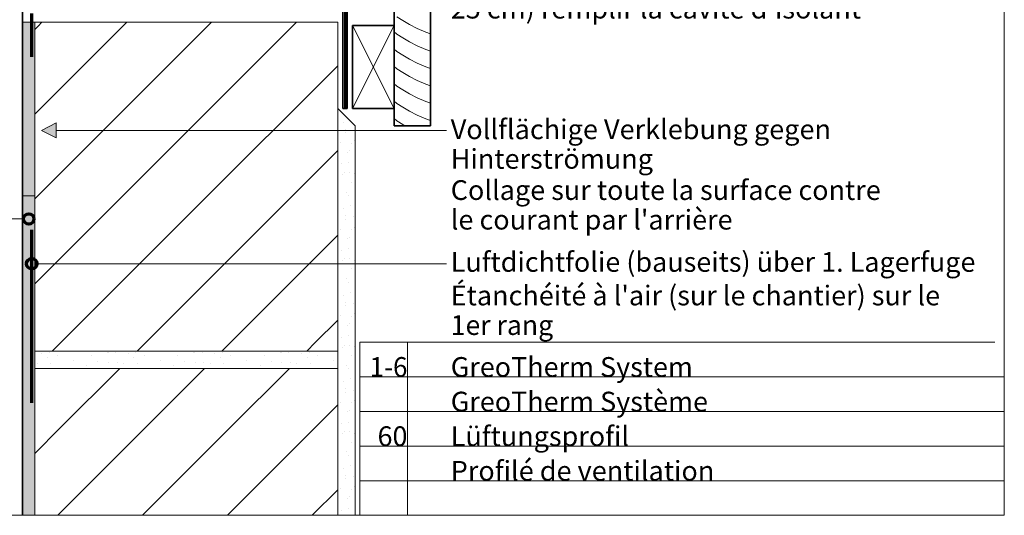
# Model space of a CAD drawing. Units: metres. Extents: x -8.366 to -7.466, y -8.135 to -7.185.
# Drawn here: x -8.035 to -7.466, y -8.135 to -7.849 of the extents above; entities that cross this region are included whole.
import ezdxf
from ezdxf.enums import TextEntityAlignment as Align

# ---------------------------------------------------------------- set-up
doc = ezdxf.new("R2010")
doc.units = ezdxf.units.M
for name, pattern in [('AUSGEZOGEN', [0]), ('LINIE_27', [0.015, 0.01, -0.005]), ('STRICHPUNKT2_S5', [0.011, 0.005, -0.003, 0, -0.003])]:
    doc.linetypes.add(name, pattern=pattern)
for name, color, linetype, lineweight in [('DARSTELLUNG', 7, 'AUSGEZOGEN', 18), ('FILLING', 7, 'AUSGEZOGEN', 18), ('INFO_DEUTSCH', 7, 'AUSGEZOGEN', 18), ('INFO_FRANZOESISCH', 7, 'AUSGEZOGEN', 18), ('SCHRAFFUR_MUSTER', 7, 'AUSGEZOGEN', 18)]:
    doc.layers.add(name, color=color, linetype=linetype, lineweight=lineweight)
doc.styles.add('ARIAL', font='ARIAL.TTF')

msp = doc.modelspace()

# ---------------------------------------------------------------- hatches: boundary and pattern name
at = {"layer": 'FILLING', "linetype": 'AUSGEZOGEN', "lineweight": 18}
for color, points in [(1, [(-8.03307, -7.85044), (-8.03307, -7.95081), (-8.02607, -7.95081), (-8.02607, -7.85044)]), (254, [(-8.02607, -7.95081), (-8.03307, -7.95081), (-8.03307, -8.13534), (-8.02607, -8.13534)])]:
    msp.add_hatch(color=color, dxfattribs=at).paths.add_polyline_path(points)
at = {"layer": 'INFO_DEUTSCH', "linetype": 'AUSGEZOGEN', "lineweight": 18}
msp.add_hatch(color=59, dxfattribs=at).paths.add_polyline_path([(-8.02214, -7.91294), (-8.01371, -7.9172), (-8.01371, -7.90867)])

# ---------------------------------------------------------------- linework, layer by layer
at = {"layer": 'DARSTELLUNG', "color": 134, "linetype": 'AUSGEZOGEN', "lineweight": 5}
for p, q in [((-7.46607, -8.13534), (-7.46607, -7.18534)), ((-8.36607, -8.13534), (-7.46607, -8.13534))]:
    msp.add_line(p, q, dxfattribs=at)
at = {"layer": 'DARSTELLUNG', "color": 2, "linetype": 'AUSGEZOGEN', "lineweight": 35}
for p, q in [((-8.03307, -7.51705), (-8.03307, -7.85044)), ((-7.79757, -7.61026), (-7.79757, -7.91027)), ((-7.84807, -7.62152), (-7.84807, -7.90027)), ((-7.84557, -7.62297), (-7.84557, -7.90027)), ((-7.81857, -7.62239), (-7.81857, -7.91027)), ((-8.03307, -7.85044), (-8.03307, -8.13534)), ((-7.84257, -7.85227), (-7.81857, -7.85227)), ((-7.84257, -7.90027), (-7.84257, -7.85227)), ((-7.84807, -7.90027), (-7.84557, -7.90027)), ((-7.81857, -7.90027), (-7.84257, -7.90027)), ((-7.81857, -7.91027), (-7.79757, -7.91027))]:
    msp.add_line(p, q, dxfattribs=at)
at = {"layer": 'DARSTELLUNG', "color": 4, "linetype": 'STRICHPUNKT2_S5', "lineweight": 50}
msp.add_line((-7.84682, -7.62224), (-7.84682, -7.90027), dxfattribs=at)
at = {"layer": 'DARSTELLUNG', "color": 3, "linetype": 'LINIE_27', "lineweight": 70}
msp.add_line((-8.02782, -8.07044), (-8.02782, -7.84544), dxfattribs=at)
at = {"layer": 'DARSTELLUNG', "color": 7, "linetype": 'AUSGEZOGEN', "lineweight": 18}
for p, q in [((-8.03307, -7.85044), (-8.02607, -7.85044)), ((-8.02607, -7.85044), (-7.85107, -7.85044)), ((-8.02607, -7.85044), (-8.02607, -8.13534)), ((-7.85107, -7.85044), (-7.85107, -8.13534)), ((-7.81857, -7.85227), (-7.84257, -7.90027)), ((-7.84257, -7.85227), (-7.81857, -7.90027)), ((-7.85107, -7.90027), (-7.84107, -7.91027)), ((-7.84107, -7.91027), (-7.84107, -8.13534)), ((-8.03307, -7.95081), (-8.02607, -7.95081)), ((-8.02607, -8.04044), (-7.85107, -8.04044)), ((-8.02607, -8.05044), (-7.85107, -8.05044))]:
    msp.add_line(p, q, dxfattribs=at)
at = {"layer": 'DARSTELLUNG', "color": 5, "linetype": 'AUSGEZOGEN', "lineweight": 20}
for p, q in [((-7.83832, -8.03534), (-7.83832, -8.13534)), ((-7.83832, -8.03534), (-7.47157, -8.03534)), ((-7.81082, -8.03534), (-7.81082, -8.13534)), ((-7.83832, -8.05534), (-7.46607, -8.05534)), ((-7.83832, -8.07534), (-7.46607, -8.07534)), ((-7.83832, -8.09534), (-7.46607, -8.09534)), ((-7.83832, -8.11534), (-7.46607, -8.11534))]:
    msp.add_line(p, q, dxfattribs=at)
at = {"layer": 'INFO_DEUTSCH', "color": 7, "linetype": 'AUSGEZOGEN', "lineweight": 18}
for p, q in [((-8.02214, -7.91294), (-8.01371, -7.90867)), ((-8.01371, -7.9172), (-8.01371, -7.90867)), ((-8.02214, -7.91294), (-8.01371, -7.9172)), ((-8.01371, -7.91294), (-7.78831, -7.91294)), ((-8.03257, -7.96409), (-8.26807, -7.96409)), ((-8.02482, -7.98996), (-7.78831, -7.98996))]:
    msp.add_line(p, q, dxfattribs=at)
at = {"layer": 'INFO_DEUTSCH', "color": 3, "linetype": 'AUSGEZOGEN', "lineweight": 70}
for centre in [(-8.02957, -7.96409), (-8.02782, -7.98996)]:
    msp.add_circle(centre, 0.003, dxfattribs=at)
at = {"layer": 'SCHRAFFUR_MUSTER', "color": 7, "linetype": 'AUSGEZOGEN', "lineweight": 18}
for p, q in [((-7.81687, -7.84734), (-7.81351, -7.84955)), ((-8.02607, -7.85457), (-8.02414, -7.85264)), ((-8.02414, -7.85264), (-8.02194, -7.85044)), ((-8.02414, -7.85264), (-8.02414, -7.85264)), ((-8.00128, -7.87878), (-7.97294, -7.85044)), ((-7.97841, -7.90491), (-7.92394, -7.85044)), ((-7.95554, -7.93104), (-7.87494, -7.85044)), ((-7.81351, -7.84955), (-7.80965, -7.85179)), ((-7.80965, -7.85179), (-7.80515, -7.85408)), ((-7.81857, -7.85603), (-7.81687, -7.85734)), ((-7.81687, -7.85734), (-7.81351, -7.85955)), ((-7.80515, -7.85408), (-7.80026, -7.85621)), ((-7.80026, -7.85621), (-7.79757, -7.85716)), ((-7.81351, -7.85955), (-7.80965, -7.86179)), ((-7.80965, -7.86179), (-7.80515, -7.86408)), ((-7.80515, -7.86408), (-7.80026, -7.86621)), ((-7.81857, -7.86603), (-7.81687, -7.86734)), ((-7.81687, -7.86734), (-7.81351, -7.86955)), ((-7.81351, -7.86955), (-7.80965, -7.87179)), ((-7.80026, -7.86621), (-7.79757, -7.86716)), ((-7.93268, -7.95718), (-7.85107, -7.87557)), ((-7.81857, -7.87603), (-7.81687, -7.87734)), ((-7.80965, -7.87179), (-7.80515, -7.87408)), ((-7.80515, -7.87408), (-7.80026, -7.87621)), ((-7.80026, -7.87621), (-7.79757, -7.87716)), ((-8.02607, -7.90357), (-8.00128, -7.87878)), ((-8.00128, -7.87878), (-8.00128, -7.87878)), ((-7.81687, -7.87734), (-7.81351, -7.87955)), ((-7.81351, -7.87955), (-7.80965, -7.88179)), ((-7.80965, -7.88179), (-7.80515, -7.88408)), ((-7.81857, -7.88603), (-7.81687, -7.88734)), ((-7.81687, -7.88734), (-7.81351, -7.88955)), ((-7.80515, -7.88408), (-7.80026, -7.88621)), ((-7.80026, -7.88621), (-7.79757, -7.88716)), ((-7.81351, -7.88955), (-7.80965, -7.89179)), ((-7.80965, -7.89179), (-7.80515, -7.89408)), ((-7.81857, -7.89603), (-7.81687, -7.89734)), ((-7.81687, -7.89734), (-7.81351, -7.89955)), ((-7.80515, -7.89408), (-7.80026, -7.89621)), ((-7.80026, -7.89621), (-7.79757, -7.89716)), ((-8.02607, -7.95257), (-7.97841, -7.90491)), ((-7.97841, -7.90491), (-7.97841, -7.90491)), ((-7.81351, -7.89955), (-7.80965, -7.90179)), ((-7.80965, -7.90179), (-7.80515, -7.90408)), ((-7.80515, -7.90408), (-7.80026, -7.90621)), ((-7.8475, -7.9083), (-7.8475, -7.9083)), ((-7.81857, -7.90603), (-7.81687, -7.90734)), ((-7.81687, -7.90734), (-7.81351, -7.90955)), ((-7.81351, -7.90955), (-7.81228, -7.91027)), ((-7.80026, -7.90621), (-7.79757, -7.90716)), ((-7.84665, -7.9142), (-7.84665, -7.9142)), ((-7.84655, -7.91225), (-7.84655, -7.91225)), ((-7.8422, -7.91295), (-7.8422, -7.91295)), ((-7.8493, -7.91995), (-7.8493, -7.91995)), ((-7.843, -7.9204), (-7.843, -7.9204)), ((-7.8414, -7.91885), (-7.8414, -7.91885)), ((-7.90981, -7.98331), (-7.85107, -7.92457)), ((-7.84545, -7.92555), (-7.84545, -7.92555)), ((-7.84405, -7.92465), (-7.84405, -7.92465)), ((-8.02607, -8.00157), (-7.95554, -7.93104)), ((-7.95554, -7.93104), (-7.95554, -7.93104)), ((-7.8491, -7.93235), (-7.8491, -7.93235)), ((-7.84465, -7.93145), (-7.84465, -7.93145)), ((-7.8483, -7.93825), (-7.8483, -7.93825)), ((-7.8473, -7.9372), (-7.8473, -7.9372)), ((-7.84415, -7.9371), (-7.84415, -7.9371)), ((-7.8415, -7.9379), (-7.8415, -7.9379)), ((-7.84335, -7.943), (-7.84335, -7.943)), ((-7.84595, -7.94875), (-7.84595, -7.94875)), ((-7.84475, -7.9506), (-7.84475, -7.9506)), ((-8.01594, -8.04044), (-7.93268, -7.95718)), ((-7.93268, -7.95718), (-7.93268, -7.95718)), ((-7.8475, -7.9583), (-7.8475, -7.9583)), ((-7.84395, -7.9565), (-7.84395, -7.9565)), ((-7.8412, -7.9587), (-7.8412, -7.9587)), ((-7.84665, -7.9642), (-7.84665, -7.9642)), ((-7.84655, -7.96225), (-7.84655, -7.96225)), ((-7.8422, -7.96295), (-7.8422, -7.96295)), ((-7.8493, -7.96995), (-7.8493, -7.96995)), ((-7.843, -7.9704), (-7.843, -7.9704)), ((-7.8414, -7.96885), (-7.8414, -7.96885)), ((-7.88694, -8.00944), (-7.85107, -7.97357)), ((-7.84545, -7.97555), (-7.84545, -7.97555)), ((-7.84405, -7.97465), (-7.84405, -7.97465)), ((-7.96694, -8.04044), (-7.90981, -7.98331)), ((-7.90981, -7.98331), (-7.90981, -7.98331)), ((-7.8491, -7.98235), (-7.8491, -7.98235)), ((-7.84465, -7.98145), (-7.84465, -7.98145)), ((-7.8483, -7.98825), (-7.8483, -7.98825)), ((-7.8473, -7.9872), (-7.8473, -7.9872)), ((-7.84415, -7.9871), (-7.84415, -7.9871)), ((-7.8415, -7.9879), (-7.8415, -7.9879)), ((-7.84335, -7.993), (-7.84335, -7.993)), ((-7.84595, -7.99875), (-7.84595, -7.99875)), ((-7.84475, -8.0006), (-7.84475, -8.0006)), ((-7.84395, -8.0065), (-7.84395, -8.0065)), ((-7.91794, -8.04044), (-7.88694, -8.00944)), ((-7.88694, -8.00944), (-7.88694, -8.00944)), ((-7.8475, -8.0083), (-7.8475, -8.0083)), ((-7.84655, -8.01225), (-7.84655, -8.01225)), ((-7.8422, -8.01295), (-7.8422, -8.01295)), ((-7.8412, -8.0087), (-7.8412, -8.0087)), ((-7.84665, -8.0142), (-7.84665, -8.0142)), ((-7.86408, -8.03558), (-7.85107, -8.02257)), ((-7.8493, -8.01995), (-7.8493, -8.01995)), ((-7.843, -8.0204), (-7.843, -8.0204)), ((-7.8414, -8.01885), (-7.8414, -8.01885)), ((-7.84545, -8.02555), (-7.84545, -8.02555)), ((-7.84405, -8.02465), (-7.84405, -8.02465)), ((-7.86894, -8.04044), (-7.86408, -8.03558)), ((-7.86408, -8.03558), (-7.86408, -8.03558)), ((-7.8491, -8.03235), (-7.8491, -8.03235)), ((-7.84465, -8.03145), (-7.84465, -8.03145)), ((-7.9904, -8.04045), (-7.9904, -8.04045)), ((-7.9843, -8.04125), (-7.9843, -8.04125)), ((-7.98375, -8.0411), (-7.98375, -8.0411)), ((-7.97925, -8.04135), (-7.97925, -8.04135)), ((-7.9404, -8.04045), (-7.9404, -8.04045)), ((-7.9343, -8.04125), (-7.9343, -8.04125)), ((-7.93375, -8.0411), (-7.93375, -8.0411)), ((-7.92925, -8.04135), (-7.92925, -8.04135)), ((-7.8904, -8.04045), (-7.8904, -8.04045)), ((-7.8843, -8.04125), (-7.8843, -8.04125)), ((-7.88375, -8.0411), (-7.88375, -8.0411)), ((-7.87925, -8.04135), (-7.87925, -8.04135)), ((-7.8483, -8.03825), (-7.8483, -8.03825)), ((-7.8473, -8.0372), (-7.8473, -8.0372)), ((-7.84415, -8.0371), (-7.84415, -8.0371)), ((-7.8415, -8.0379), (-7.8415, -8.0379)), ((-8.02205, -8.04165), (-8.02205, -8.04165)), ((-8.0188, -8.0441), (-8.0188, -8.0441)), ((-8.01765, -8.04155), (-8.01765, -8.04155)), ((-8.0128, -8.0429), (-8.0128, -8.0429)), ((-8.00365, -8.04605), (-8.00365, -8.04605)), ((-7.99335, -8.043), (-7.99335, -8.043)), ((-7.98955, -8.04635), (-7.98955, -8.04635)), ((-7.9835, -8.04715), (-7.9835, -8.04715)), ((-7.97205, -8.04165), (-7.97205, -8.04165)), ((-7.9688, -8.0441), (-7.9688, -8.0441)), ((-7.96765, -8.04155), (-7.96765, -8.04155)), ((-7.9628, -8.0429), (-7.9628, -8.0429)), ((-7.95365, -8.04605), (-7.95365, -8.04605)), ((-7.94335, -8.043), (-7.94335, -8.043)), ((-7.93955, -8.04635), (-7.93955, -8.04635)), ((-7.9335, -8.04715), (-7.9335, -8.04715)), ((-7.92205, -8.04165), (-7.92205, -8.04165)), ((-7.9188, -8.0441), (-7.9188, -8.0441)), ((-7.91765, -8.04155), (-7.91765, -8.04155)), ((-7.9128, -8.0429), (-7.9128, -8.0429)), ((-7.90365, -8.04605), (-7.90365, -8.04605)), ((-7.89335, -8.043), (-7.89335, -8.043)), ((-7.88955, -8.04635), (-7.88955, -8.04635)), ((-7.8835, -8.04715), (-7.8835, -8.04715)), ((-7.87205, -8.04165), (-7.87205, -8.04165)), ((-7.8688, -8.0441), (-7.8688, -8.0441)), ((-7.86765, -8.04155), (-7.86765, -8.04155)), ((-7.8628, -8.0429), (-7.8628, -8.0429)), ((-7.85365, -8.04605), (-7.85365, -8.04605)), ((-7.84335, -8.043), (-7.84335, -8.043)), ((-8.02607, -8.05057), (-8.02594, -8.05044)), ((-8.02465, -8.04745), (-8.02465, -8.04745)), ((-8.01685, -8.04745), (-8.01685, -8.04745)), ((-8.0115, -8.085), (-7.97694, -8.05044)), ((-7.99595, -8.04875), (-7.99595, -8.04875)), ((-7.9784, -8.04725), (-7.9784, -8.04725)), ((-7.97465, -8.04745), (-7.97465, -8.04745)), ((-7.96685, -8.04745), (-7.96685, -8.04745)), ((-7.9625, -8.085), (-7.92794, -8.05044)), ((-7.94595, -8.04875), (-7.94595, -8.04875)), ((-7.9284, -8.04725), (-7.9284, -8.04725)), ((-7.92465, -8.04745), (-7.92465, -8.04745)), ((-7.91685, -8.04745), (-7.91685, -8.04745)), ((-7.9135, -8.085), (-7.87894, -8.05044)), ((-7.89595, -8.04875), (-7.89595, -8.04875)), ((-7.8784, -8.04725), (-7.8784, -8.04725)), ((-7.87465, -8.04745), (-7.87465, -8.04745)), ((-7.86685, -8.04745), (-7.86685, -8.04745)), ((-7.84595, -8.04875), (-7.84595, -8.04875)), ((-7.84475, -8.0506), (-7.84475, -8.0506)), ((-7.8475, -8.0583), (-7.8475, -8.0583)), ((-7.84395, -8.0565), (-7.84395, -8.0565)), ((-7.84665, -8.0642), (-7.84665, -8.0642)), ((-7.84655, -8.06225), (-7.84655, -8.06225)), ((-7.8422, -8.06295), (-7.8422, -8.06295)), ((-7.8412, -8.0587), (-7.8412, -8.0587)), ((-7.8414, -8.06885), (-7.8414, -8.06885)), ((-7.8645, -8.085), (-7.85107, -8.07157)), ((-7.8493, -8.06995), (-7.8493, -8.06995)), ((-7.84545, -8.07555), (-7.84545, -8.07555)), ((-7.84405, -8.07465), (-7.84405, -8.07465)), ((-7.843, -8.0704), (-7.843, -8.0704)), ((-8.02607, -8.09957), (-8.0115, -8.085)), ((-8.01284, -8.13534), (-7.9625, -8.085)), ((-7.96384, -8.13534), (-7.9135, -8.085)), ((-7.91484, -8.13534), (-7.8645, -8.085)), ((-7.8491, -8.08235), (-7.8491, -8.08235)), ((-7.84465, -8.08145), (-7.84465, -8.08145)), ((-7.8483, -8.08825), (-7.8483, -8.08825)), ((-7.8473, -8.0872), (-7.8473, -8.0872)), ((-7.84415, -8.0871), (-7.84415, -8.0871)), ((-7.8415, -8.0879), (-7.8415, -8.0879)), ((-7.84335, -8.093), (-7.84335, -8.093)), ((-7.84595, -8.09875), (-7.84595, -8.09875)), ((-7.84475, -8.1006), (-7.84475, -8.1006)), ((-7.8475, -8.1083), (-7.8475, -8.1083)), ((-7.84395, -8.1065), (-7.84395, -8.1065)), ((-7.8412, -8.1087), (-7.8412, -8.1087)), ((-7.84665, -8.1142), (-7.84665, -8.1142)), ((-7.84655, -8.11225), (-7.84655, -8.11225)), ((-7.8422, -8.11295), (-7.8422, -8.11295)), ((-7.86584, -8.13534), (-7.85107, -8.12057)), ((-7.8493, -8.11995), (-7.8493, -8.11995)), ((-7.843, -8.1204), (-7.843, -8.1204)), ((-7.8414, -8.11885), (-7.8414, -8.11885)), ((-7.84545, -8.12555), (-7.84545, -8.12555)), ((-7.84405, -8.12465), (-7.84405, -8.12465)), ((-7.8491, -8.13235), (-7.8491, -8.13235)), ((-7.84465, -8.13145), (-7.84465, -8.13145))]:
    msp.add_line(p, q, dxfattribs=at)

# ---------------------------------------------------------------- texts
at = {"layer": 'INFO_DEUTSCH', "color": 7, "linetype": 'AUSGEZOGEN', "lineweight": 18, "style": 'ARIAL'}
for s, width, p in [('Vollflächige Verklebung gegen ', 1.006613, (-7.78582, -7.91802)), ('Hinterströmung', 1.004604, (-7.78582, -7.93512)), ('Luftdichtfolie (bauseits) über 1. Lagerfuge', 1.001934, (-7.78582, -7.99466)), ('GreoTherm System', 1.001941, (-7.78582, -8.05534)), ('Lüftungsprofil ', 1.003947, (-7.78582, -8.09534))]:
    msp.add_text(s, height=0.0114, dxfattribs=dict(at, width=width)).set_placement(p)
for s, width, p in [('1-6', 0.964122, (-7.81082, -8.05534)), ('60', 0.999787, (-7.81082, -8.09534))]:
    msp.add_text(s, height=0.0114, dxfattribs=dict(at, width=width)).set_placement(p, align=Align.RIGHT)
at = {"layer": 'INFO_FRANZOESISCH', "color": 134, "linetype": 'AUSGEZOGEN', "lineweight": 5, "style": 'ARIAL'}
for s, width, p in [("25 cm) remplir la cavité d'isolant", 1.004672, (-7.78582, -7.84832)), ('Collage sur toute la surface contre ', 1.004155, (-7.78582, -7.95314)), ("le courant par l'arrière", 1.005143, (-7.78582, -7.97024)), ("Étanchéité à l'air (sur le chantier) sur le ", 1.00422, (-7.78582, -8.01404)), ('1er rang', 0.989288, (-7.78582, -8.03114)), ('GreoTherm Système', 1.00239, (-7.78582, -8.07534)), ('Profilé de ventilation', 1.005325, (-7.78582, -8.11534))]:
    msp.add_text(s, height=0.0114, dxfattribs=dict(at, width=width)).set_placement(p)

doc.saveas('drawing.dxf')
